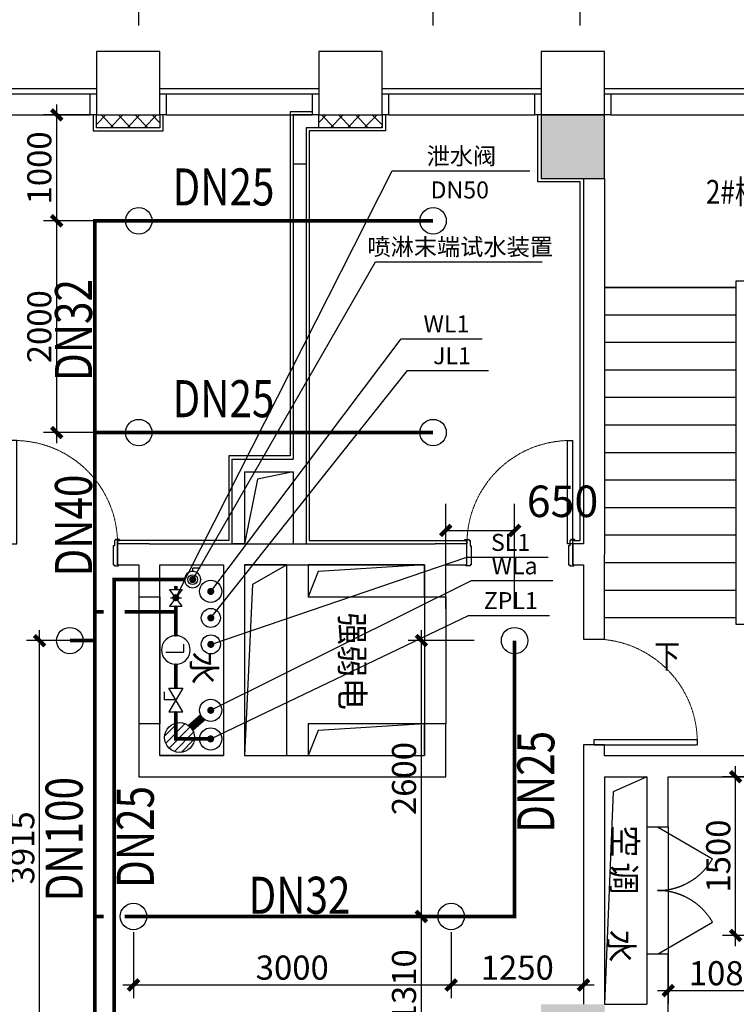
# Model space of a CAD drawing. Extents: x -142596 to 211866, y -11722 to 171632.
# Drawn here: x 37932 to 44700, y 112012 to 121312 of the extents above; entities that cross this region are included whole.
import ezdxf

# ---------------------------------------------------------------- set-up
doc = ezdxf.new("R2010")
doc.units = 0
doc.header["$LTSCALE"] = 1000
doc.header["$MEASUREMENT"] = 0
doc.linetypes.add('DASH', pattern=[0.35, 0.25, -0.1])
for name, color, linetype in [('0W-EQUIP-地漏', 7, 'Continuous'), ('0W-PIPE-废水', 170, 'DASH'), ('0W-VPIPE-喷淋', 6, 'Continuous'), ('0W-VPIPE-废水', 7, 'DASH'), ('0W-VPIPE-污水', 2, 'DASH'), ('0W-VPIPE-给水', 3, 'Continuous'), ('COLUMN', 9, 'Continuous'), ('DIM_喷淋', 3, 'Continuous'), ('DIM_给水', 3, 'Continuous'), ('EQUIP_喷头', 7, 'Continuous'), ('EVALVE_喷淋', 7, 'Continuous'), ('f-标高', 9, 'Continuous'), ('p-door', 8, 'Continuous'), ('P-wall-新建', 2, 'Continuous'), ('P-完成面', 41, 'Continuous'), ('p-标注', 9, 'Continuous'), ('PIPE-喷淋', 6, 'Continuous'), ('PUB_HATCH', 8, 'Continuous'), ('STAIR', 2, 'Continuous'), ('TEXT_喷淋', 7, 'Continuous'), ('TK', 3, 'Continuous'), ('VALVE_喷淋', 7, 'Continuous'), ('WALL', 9, 'Continuous'), ('可见线', 8, 'Continuous'), ('型材', 152, 'Continuous'), ('幕墙玻璃', 4, 'Continuous'), ('幕墙金属', 195, 'Continuous'), ('建-幕墙-石材', 2, 'Continuous'), ('建-门窗', 4, 'Continuous'), ('强电', 210, 'Continuous'), ('文字', 3, 'Continuous')]:
    doc.layers.add(name, color=color, linetype=linetype)
doc.styles.add('_TCH_DIM', font='simplex_.ttf', dxfattribs={"bigfont": 'GBCBIG'})
doc.styles.add('_TCH_DIM_T3', font='simplex_.ttf', dxfattribs={"bigfont": 'GBCBIG'})
doc.styles.add('_TWT_PIPEDN', font='SIMPLEX', dxfattribs={"width": 0.8, "height": 3.5, "bigfont": 'HZTXT'})
doc.styles.add('Huarun_ziti', font='GBXWXT.shx', dxfattribs={"width": 0.7, "bigfont": 'GBHZFS.shx'})
doc.styles.add('宋体_T3', font='txt', dxfattribs={"width": 0.7})
doc.dimstyles.new('75&&100', dxfattribs={"dimtxt": 227.848101, "dimasz": 100, "dimexe": 125, "dimexo": 0, "dimgap": 50, "dimtad": 1, "dimdec": 0, "dimzin": 0, "dimdsep": 46, "dimtxsty": '宋体_T3', "dimblk": 'ARCHTICK', "dimcen": 0.09, "dimdle": 100, "dimclrd": 127, "dimclre": 127, "dimclrt": 9, "dimadec": 0, "dimazin": 0, "dimtfac": 1, "dimtdec": 0, "dimtix": 1, "dimtmove": 2, "dimatfit": 3, "dimldrblk": 'ARCHTICK', "dimfxl": 0, "dimtolj": 1, "dimtzin": 0, "dimarcsym": 0})
doc.dimstyles.new('_TWT_ARCH&&100', dxfattribs={"dimtxt": 297.5, "dimasz": 100, "dimexe": 250, "dimexo": 300, "dimgap": 126.25, "dimtad": 1, "dimdec": 0, "dimzin": 0, "dimdsep": 46, "dimtxsty": '_TCH_DIM_T3', "dimblk": 'ARCHTICK', "dimcen": 0.09, "dimclrt": 7, "dimazin": 2, "dimtfac": 1, "dimtdec": 0, "dimtix": 1, "dimtmove": 2, "dimatfit": 3, "dimfxl": 0, "dimtolj": 1, "dimtzin": 0, "dimarcsym": 0})
pattern_1 = [(45, (-1541357.09, -402730.38), (-80.000081, 80.000081), []), (135, (-1541357.09, -402730.38), (-80.000081, -80.000081), [])]

# ---------------------------------------------------------------- blocks, each defined once
blk = doc.blocks.new('cv')
at = {"layer": '型材'}
for points in [[(1146258.7, 523142.7), (1146258.7, 523342.7), (1146318.7, 523342.7), (1146318.7, 523142.7)], [(1147698.7, 523142.7), (1147698.7, 523342.7), (1147758.7, 523342.7), (1147758.7, 523142.7)]]:
    blk.add_lwpolyline(points, close=True, dxfattribs=at)
at = {"layer": '幕墙玻璃'}
for p, q in [((1146258.7, 523392.7), (1147758.7, 523392.7)), ((1146318.7, 523342.7), (1147698.7, 523342.7)), ((1146318.7, 523142.7), (1147698.7, 523142.7))]:
    blk.add_line(p, q, dxfattribs=at)
blk = doc.blocks.new('$DorLib2D$00000001')
for p, q in [((0.45, 0.975), (0.5, 0.975)), ((0.45, 0), (0.45, 0.975)), ((0.5, 0), (0.5, 0.975)), ((0.5, 0), (0.45, 0))]:
    blk.add_line(p, q)
at = {"color": 8, "linetype": 'DASH', "lineweight": 13}
blk.add_arc((0.475, 0), 0.975, 91.46928, 180, dxfattribs=at)
blk = doc.blocks.new('$DorLib2D$00000231')
at = {"color": 0}
for p, q in [((-0.5, 0), (-0.25, 0.433)), ((0.5, 0), (0.25, 0.433))]:
    blk.add_line(p, q, dxfattribs=at)
at = {"color": 8, "linetype": 'DASH'}
for centre, start, end in [((-0.5, 0), 0, 60), ((0.5, 0), 120, 180)]:
    blk.add_arc(centre, 0.5, start, end, dxfattribs=at)
blk = doc.blocks.new('zhuzhi')
at = {"layer": 'COLUMN'}
for p, q in [((451275.1, 41185.6), (450675.1, 41185.6)), ((450675.1, 41185.6), (450675.1, 40585.6)), ((451275.1, 40585.6), (451275.1, 41185.6)), ((450675.1, 40585.6), (451275.1, 40585.6))]:
    blk.add_line(p, q, dxfattribs=at)
blk = doc.blocks.new('$TwtSys$00000141')
for p, q in [((-94.2, 7.7), (-10.1, 91.8)), ((-94.2, 7.7), (-10.1, 91.8)), ((-87.2, -35.1), (35.1, 87.2)), ((-87.2, -35.1), (35.1, 87.2)), ((-66.5, -66.5), (66.5, 66.5)), ((-66.5, -66.5), (66.5, 66.5)), ((-32.4, -87.1), (87.6, 32.9)), ((-32.4, -87.1), (87.6, 32.9)), ((11.4, -92.3), (92.3, -11.4)), ((11.4, -92.3), (92.3, -11.4))]:
    blk.add_line(p, q)
blk.add_circle((0, 0), 94)
blk.add_circle((0, 0), 94)
blk = doc.blocks.new('[婚前检测]水井')
at = {"layer": '0W-PIPE-废水', "linetype": 'DASH', "ltscale": 1.5, "const_width": 75}
blk.add_lwpolyline([(292.2, -1537.2), (400.9, -1442.3)], dxfattribs=at)
at = {"layer": '0W-VPIPE-喷淋', "linetype": 'Continuous'}
blk.add_circle((479.5, -1643.2), 105, dxfattribs=at)
at = {"layer": '0W-VPIPE-废水', "linetype": 'Continuous'}
blk.add_circle((480, -1373.2), 105, dxfattribs=at)
at = {"layer": '0W-VPIPE-污水', "linetype": 'Continuous'}
blk.add_circle((480, -250.2), 105, dxfattribs=at)
at = {"layer": '0W-VPIPE-给水', "linetype": 'Continuous'}
for centre in [(481, -500.5), (481, -750.5)]:
    blk.add_circle(centre, 90, dxfattribs=at)
at = {"layer": 'TK', "linetype": 'ByBlock'}
blk.add_lwpolyline([(0, 0), (600, 0), (600, -1800), (0, -1800)], close=True, dxfattribs=at)
at = {"layer": '0W-EQUIP-地漏', "xscale": 1.5, "yscale": 1.5, "zscale": 1.5}
blk.add_blockref('$TwtSys$00000141', (186, -1630), dxfattribs=at)
blk = doc.blocks.new('_ArchTick')
at = {"color": 0, "linetype": 'ByBlock', "const_width": 0.4}
blk.add_lwpolyline([(-0.5, -0.5), (0.5, 0.5)], dxfattribs=at)
blk = doc.blocks.new('*D2450')
at = {"layer": 'Defpoints', "color": 0, "transparency": 16777216}
for p in [(38281.8, 119412.4), (38640.8, 119412.4), (38640.8, 117412.4)]:
    blk.add_point(p, dxfattribs=at)
at = {"layer": 'DIM_喷淋', "color": 127, "lineweight": -2, "transparency": 16777216}
for p, q in [((38281.8, 117312.4), (38281.8, 119512.4)), ((38640.8, 119412.4), (38156.8, 119412.4)), ((38640.8, 117412.4), (38156.8, 117412.4))]:
    blk.add_line(p, q, dxfattribs=at)
at = {"layer": 'DIM_喷淋', "color": 127, "lineweight": -2, "transparency": 16777216, "xscale": 100, "yscale": 100, "zscale": 100}
for p, rotation in [((38281.8, 119412.4), 90), ((38281.8, 117412.4), 270)]:
    blk.add_blockref('_ArchTick', p, dxfattribs=dict(at, rotation=rotation))
at = {"layer": 'DIM_喷淋', "color": 9, "transparency": 16777216, "insert": (38117.8, 118412.4), "char_height": 227.85, "attachment_point": 5, "rotation": 90, "style": '宋体_T3'}
blk.add_mtext('\\A1;2000', dxfattribs=at)
blk = doc.blocks.new('*D2451')
at = {"layer": 'Defpoints', "color": 0, "transparency": 16777216}
for p in [(38281.8, 120412.4), (38640.8, 120412.4), (38640.8, 119412.4)]:
    blk.add_point(p, dxfattribs=at)
at = {"layer": 'DIM_喷淋', "color": 127, "lineweight": -2, "transparency": 16777216}
for p, q in [((38281.8, 119312.4), (38281.8, 120512.4)), ((38640.8, 120412.4), (38156.8, 120412.4)), ((38640.8, 119412.4), (38156.8, 119412.4))]:
    blk.add_line(p, q, dxfattribs=at)
at = {"layer": 'DIM_喷淋', "color": 127, "lineweight": -2, "transparency": 16777216, "xscale": 100, "yscale": 100, "zscale": 100}
for p, rotation in [((38281.8, 120412.4), 90), ((38281.8, 119412.4), 270)]:
    blk.add_blockref('_ArchTick', p, dxfattribs=dict(at, rotation=rotation))
at = {"layer": 'DIM_喷淋', "color": 9, "transparency": 16777216, "insert": (38117.8, 119912.4), "char_height": 227.85, "attachment_point": 5, "rotation": 90, "style": '宋体_T3'}
blk.add_mtext('\\A1;1000', dxfattribs=at)
blk = doc.blocks.new('*D2454')
at = {"layer": 'Defpoints', "color": 0, "transparency": 16777216}
for p in [(38120.6, 115447.4), (38406.4, 115447.4), (38406.4, 111532.4)]:
    blk.add_point(p, dxfattribs=at)
at = {"layer": 'DIM_喷淋', "color": 127, "lineweight": -2, "transparency": 16777216}
for p, q in [((38120.6, 111432.4), (38120.6, 115547.4)), ((38406.4, 115447.4), (37995.6, 115447.4)), ((38406.4, 111532.4), (37995.6, 111532.4))]:
    blk.add_line(p, q, dxfattribs=at)
at = {"layer": 'DIM_喷淋', "color": 127, "lineweight": -2, "transparency": 16777216, "xscale": 100, "yscale": 100, "zscale": 100}
for p, rotation in [((38120.6, 115447.4), 90), ((38120.6, 111532.4), 270)]:
    blk.add_blockref('_ArchTick', p, dxfattribs=dict(at, rotation=rotation))
at = {"layer": 'DIM_喷淋', "color": 9, "transparency": 16777216, "insert": (37956.6, 113489.9), "char_height": 227.85, "attachment_point": 5, "rotation": 90, "style": '宋体_T3'}
blk.add_mtext('\\A1;3915', dxfattribs=at)
blk = doc.blocks.new('*D2455')
at = {"layer": 'Defpoints', "color": 0, "transparency": 16777216}
for p in [(41725.5, 115447.4), (42606.4, 115447.4), (42606.4, 112842.3)]:
    blk.add_point(p, dxfattribs=at)
at = {"layer": 'DIM_喷淋', "color": 127, "lineweight": -2, "transparency": 16777216}
for p, q in [((41725.5, 112742.3), (41725.5, 115547.4)), ((42225.5, 115447.4), (41600.5, 115447.4)), ((42225.5, 112842.3), (41600.5, 112842.3))]:
    blk.add_line(p, q, dxfattribs=at)
at = {"layer": 'DIM_喷淋', "color": 127, "lineweight": -2, "transparency": 16777216, "xscale": 100, "yscale": 100, "zscale": 100}
for p, rotation in [((41725.5, 115447.4), 90), ((41725.5, 112842.3), 270)]:
    blk.add_blockref('_ArchTick', p, dxfattribs=dict(at, rotation=rotation))
at = {"layer": 'DIM_喷淋', "color": 9, "transparency": 16777216, "insert": (41561.6, 114144.8), "char_height": 227.85, "attachment_point": 5, "rotation": 90, "style": '宋体_T3'}
blk.add_mtext('\\A1;2600', dxfattribs=at)
blk = doc.blocks.new('*D2456')
at = {"layer": 'Defpoints', "color": 0, "transparency": 16777216}
for p in [(41725.5, 112842.3), (42606.4, 112842.3), (42606.4, 111532.4)]:
    blk.add_point(p, dxfattribs=at)
at = {"layer": 'DIM_喷淋', "color": 127, "lineweight": -2, "transparency": 16777216}
for p, q in [((41725.5, 111432.4), (41725.5, 112942.3)), ((42225.5, 112842.3), (41600.5, 112842.3)), ((42225.5, 111532.4), (41600.5, 111532.4))]:
    blk.add_line(p, q, dxfattribs=at)
at = {"layer": 'DIM_喷淋', "color": 127, "lineweight": -2, "transparency": 16777216, "xscale": 100, "yscale": 100, "zscale": 100}
for p, rotation in [((41725.5, 112842.3), 90), ((41725.5, 111532.4), 270)]:
    blk.add_blockref('_ArchTick', p, dxfattribs=dict(at, rotation=rotation))
at = {"layer": 'DIM_喷淋', "color": 9, "transparency": 16777216, "insert": (41561.6, 112187.3), "char_height": 227.85, "attachment_point": 5, "rotation": 90, "style": '宋体_T3'}
blk.add_mtext('\\A1;1310', dxfattribs=at)
blk = doc.blocks.new('*D2457')
at = {"layer": 'Defpoints', "color": 0, "transparency": 16777216}
for p in [(44693.1, 114162.4), (45136.4, 114162.4), (45136.4, 112662.4)]:
    blk.add_point(p, dxfattribs=at)
at = {"layer": 'DIM_喷淋', "color": 127, "lineweight": -2, "transparency": 16777216}
for p, q in [((44693.1, 112562.4), (44693.1, 114262.4)), ((45136.4, 114162.4), (44568.1, 114162.4)), ((45136.4, 112662.4), (44568.1, 112662.4))]:
    blk.add_line(p, q, dxfattribs=at)
at = {"layer": 'DIM_喷淋', "color": 127, "lineweight": -2, "transparency": 16777216, "xscale": 100, "yscale": 100, "zscale": 100}
for p, rotation in [((44693.1, 114162.4), 90), ((44693.1, 112662.4), 270)]:
    blk.add_blockref('_ArchTick', p, dxfattribs=dict(at, rotation=rotation))
at = {"layer": 'DIM_喷淋', "color": 9, "transparency": 16777216, "insert": (44529.2, 113412.4), "char_height": 227.85, "attachment_point": 5, "rotation": 90, "style": '宋体_T3'}
blk.add_mtext('\\A1;1500', dxfattribs=at)
blk = doc.blocks.new('*D2480')
at = {"layer": 'Defpoints', "color": 0, "transparency": 16777216}
for p in [(39006.4, 112847.4), (42006.4, 112847.4), (42006.4, 112195.1)]:
    blk.add_point(p, dxfattribs=at)
at = {"layer": 'DIM_喷淋', "color": 127, "lineweight": -2, "transparency": 16777216}
for p, q in [((39006.4, 112695.1), (39006.4, 112070.1)), ((42006.4, 112695.1), (42006.4, 112070.1)), ((38906.4, 112195.1), (42106.4, 112195.1))]:
    blk.add_line(p, q, dxfattribs=at)
at = {"layer": 'DIM_喷淋', "color": 127, "lineweight": -2, "transparency": 16777216, "xscale": 100, "yscale": 100, "zscale": 100, "rotation": 180}
blk.add_blockref('_ArchTick', (39006.4, 112195.1), dxfattribs=at)
at = {"layer": 'DIM_喷淋', "color": 127, "lineweight": -2, "transparency": 16777216, "xscale": 100, "yscale": 100, "zscale": 100}
blk.add_blockref('_ArchTick', (42006.4, 112195.1), dxfattribs=at)
at = {"layer": 'DIM_喷淋', "color": 9, "transparency": 16777216, "insert": (40506.4, 112359), "char_height": 227.85, "attachment_point": 5, "style": '宋体_T3'}
blk.add_mtext('\\A1;3000', dxfattribs=at)
blk = doc.blocks.new('*D2481')
at = {"layer": 'Defpoints', "color": 0, "transparency": 16777216}
for p in [(42006.4, 112847.4), (43256.4, 112847.4), (43256.4, 112195.1)]:
    blk.add_point(p, dxfattribs=at)
at = {"layer": 'DIM_喷淋', "color": 127, "lineweight": -2, "transparency": 16777216}
for p, q in [((42006.4, 112695.1), (42006.4, 112070.1)), ((43256.4, 112695.1), (43256.4, 112070.1)), ((41906.4, 112195.1), (43356.4, 112195.1))]:
    blk.add_line(p, q, dxfattribs=at)
at = {"layer": 'DIM_喷淋', "color": 127, "lineweight": -2, "transparency": 16777216, "xscale": 100, "yscale": 100, "zscale": 100, "rotation": 180}
blk.add_blockref('_ArchTick', (42006.4, 112195.1), dxfattribs=at)
at = {"layer": 'DIM_喷淋', "color": 127, "lineweight": -2, "transparency": 16777216, "xscale": 100, "yscale": 100, "zscale": 100}
blk.add_blockref('_ArchTick', (43256.4, 112195.1), dxfattribs=at)
at = {"layer": 'DIM_喷淋', "color": 9, "transparency": 16777216, "insert": (42631.4, 112359), "char_height": 227.85, "attachment_point": 5, "style": '宋体_T3'}
blk.add_mtext('\\A1;1250', dxfattribs=at)
blk = doc.blocks.new('*D2482')
at = {"layer": 'Defpoints', "color": 0, "transparency": 16777216}
for p in [(42606.4, 116488.3), (41956.4, 115447.4), (42606.4, 115447.4)]:
    blk.add_point(p, dxfattribs=at)
at = {"layer": 'DIM_喷淋', "color": 0, "lineweight": -2, "transparency": 16777216}
for p, q in [((41956.4, 115747.4), (41956.4, 116738.3)), ((42606.4, 115747.4), (42606.4, 116738.3)), ((41956.4, 116488.3), (42606.4, 116488.3))]:
    blk.add_line(p, q, dxfattribs=at)
at = {"layer": 'DIM_喷淋', "color": 0, "lineweight": -2, "transparency": 16777216, "xscale": 100, "yscale": 100, "zscale": 100, "rotation": 180}
blk.add_blockref('_ArchTick', (41956.4, 116488.3), dxfattribs=at)
at = {"layer": 'DIM_喷淋', "color": 0, "lineweight": -2, "transparency": 16777216, "xscale": 100, "yscale": 100, "zscale": 100}
blk.add_blockref('_ArchTick', (42606.4, 116488.3), dxfattribs=at)
at = {"layer": 'DIM_喷淋', "color": 7, "transparency": 16777216, "insert": (43058.7, 116763.3), "char_height": 297.5, "attachment_point": 5, "style": '_TCH_DIM_T3'}
blk.add_mtext('\\A1;650', dxfattribs=at)
blk = doc.blocks.new('*D2483')
at = {"layer": 'Defpoints', "color": 0, "transparency": 16777216}
for p in [(43226.4, 121757.9), (41836.4, 118442.4), (43226.4, 118442.4)]:
    blk.add_point(p, dxfattribs=at)
at = {"layer": 'DIM_喷淋', "color": 127, "lineweight": -2, "transparency": 16777216}
for p, q in [((41836.4, 121257.9), (41836.4, 121882.9)), ((43226.4, 121257.9), (43226.4, 121882.9)), ((41736.4, 121757.9), (43326.4, 121757.9))]:
    blk.add_line(p, q, dxfattribs=at)
at = {"layer": 'DIM_喷淋', "color": 127, "lineweight": -2, "transparency": 16777216, "xscale": 100, "yscale": 100, "zscale": 100, "rotation": 180}
blk.add_blockref('_ArchTick', (41836.4, 121757.9), dxfattribs=at)
at = {"layer": 'DIM_喷淋', "color": 127, "lineweight": -2, "transparency": 16777216, "xscale": 100, "yscale": 100, "zscale": 100}
blk.add_blockref('_ArchTick', (43226.4, 121757.9), dxfattribs=at)
at = {"layer": 'DIM_喷淋', "color": 9, "transparency": 16777216, "insert": (42531.4, 121921.8), "char_height": 227.85, "attachment_point": 5, "style": '宋体_T3'}
blk.add_mtext('\\A1;1390', dxfattribs=at)
blk = doc.blocks.new('*D2484')
at = {"layer": 'Defpoints', "color": 0, "transparency": 16777216}
for p in [(41836.4, 121757.9), (39056.4, 118442.4), (41836.4, 118442.4)]:
    blk.add_point(p, dxfattribs=at)
at = {"layer": 'DIM_喷淋', "color": 127, "lineweight": -2, "transparency": 16777216}
for p, q in [((39056.4, 121257.9), (39056.4, 121882.9)), ((41836.4, 121257.9), (41836.4, 121882.9)), ((38956.4, 121757.9), (41936.4, 121757.9))]:
    blk.add_line(p, q, dxfattribs=at)
at = {"layer": 'DIM_喷淋', "color": 127, "lineweight": -2, "transparency": 16777216, "xscale": 100, "yscale": 100, "zscale": 100, "rotation": 180}
blk.add_blockref('_ArchTick', (39056.4, 121757.9), dxfattribs=at)
at = {"layer": 'DIM_喷淋', "color": 127, "lineweight": -2, "transparency": 16777216, "xscale": 100, "yscale": 100, "zscale": 100}
blk.add_blockref('_ArchTick', (41836.4, 121757.9), dxfattribs=at)
at = {"layer": 'DIM_喷淋', "color": 9, "transparency": 16777216, "insert": (40446.4, 121921.8), "char_height": 227.85, "attachment_point": 5, "style": '宋体_T3'}
blk.add_mtext('\\A1;2750', dxfattribs=at)
blk = doc.blocks.new('*D2485')
at = {"layer": 'Defpoints', "color": 0, "transparency": 16777216}
for p in [(39056.4, 121757.9), (37686.4, 118442.4), (39056.4, 118442.4)]:
    blk.add_point(p, dxfattribs=at)
at = {"layer": 'DIM_喷淋', "color": 127, "lineweight": -2, "transparency": 16777216}
for p, q in [((37686.4, 121257.9), (37686.4, 121882.9)), ((39056.4, 121257.9), (39056.4, 121882.9)), ((37586.4, 121757.9), (39156.4, 121757.9))]:
    blk.add_line(p, q, dxfattribs=at)
at = {"layer": 'DIM_喷淋', "color": 127, "lineweight": -2, "transparency": 16777216, "xscale": 100, "yscale": 100, "zscale": 100, "rotation": 180}
blk.add_blockref('_ArchTick', (37686.4, 121757.9), dxfattribs=at)
at = {"layer": 'DIM_喷淋', "color": 127, "lineweight": -2, "transparency": 16777216, "xscale": 100, "yscale": 100, "zscale": 100}
blk.add_blockref('_ArchTick', (39056.4, 121757.9), dxfattribs=at)
at = {"layer": 'DIM_喷淋', "color": 9, "transparency": 16777216, "insert": (38371.4, 121921.8), "char_height": 227.85, "attachment_point": 5, "style": '宋体_T3'}
blk.add_mtext('\\A1;1400', dxfattribs=at)
blk = doc.blocks.new('*D2486')
at = {"layer": 'Defpoints', "color": 0, "transparency": 16777216}
for p in [(44056.4, 112662.4), (45136.4, 112662.4), (45136.4, 112142.2)]:
    blk.add_point(p, dxfattribs=at)
at = {"layer": 'DIM_喷淋', "color": 127, "lineweight": -2, "transparency": 16777216}
for p, q in [((44056.4, 112642.2), (44056.4, 112017.2)), ((45136.4, 112642.2), (45136.4, 112017.2)), ((43956.4, 112142.2), (45236.4, 112142.2))]:
    blk.add_line(p, q, dxfattribs=at)
at = {"layer": 'DIM_喷淋', "color": 127, "lineweight": -2, "transparency": 16777216, "xscale": 100, "yscale": 100, "zscale": 100, "rotation": 180}
blk.add_blockref('_ArchTick', (44056.4, 112142.2), dxfattribs=at)
at = {"layer": 'DIM_喷淋', "color": 127, "lineweight": -2, "transparency": 16777216, "xscale": 100, "yscale": 100, "zscale": 100}
blk.add_blockref('_ArchTick', (45136.4, 112142.2), dxfattribs=at)
at = {"layer": 'DIM_喷淋', "color": 9, "transparency": 16777216, "insert": (44596.4, 112306.1), "char_height": 227.85, "attachment_point": 5, "style": '宋体_T3'}
blk.add_mtext('\\A1;1080', dxfattribs=at)
blk = doc.blocks.new('$TwtSys$00000125')
blk.add_circle((0, 0, 0), 1)
blk = doc.blocks.new('$EVALVE$00000027')
at = {"color": 7}
for p, q in [((-23, 104), (-23, -83)), ((-23, -83), (61, -83))]:
    blk.add_line(p, q, dxfattribs=at)
blk.add_lwpolyline([(-150, 0, 1), (150, 0, 1), (-150, 0, 0.808179)], format="xyb")
for p in [(-150, 0), (150, 0)]:
    blk.add_point(p)
blk = doc.blocks.new('$EVALVE$00000030')
for p in [(0, 0), (87, 124)]:
    blk.add_line(p, (0, 124))
blk.add_lwpolyline([(-125, -72), (125, 72), (125, -72), (-125, 72)], close=True)
for p in [(-125, 0), (125, 0)]:
    blk.add_point(p)
blk = doc.blocks.new('$VALVE$00000296')
for points in [[(-125, 72), (-125, -72), (125, 72), (125, -72), (-125, 72)], [(0, 60), (0, -64)]]:
    blk.add_lwpolyline(points)
for p in [(-125, 0), (125, 0)]:
    blk.add_point(p)
blk = doc.blocks.new('$VALVE$00000524')
for p in [(75.1, 110.7), (0, 80)]:
    blk.add_line(p, (0, 110.7))
blk.add_lwpolyline([(-80, 0, 1), (80, 0, 1), (-80, 0, 0.376185)], format="xyb")
blk.add_circle((0, 0), 48)
for p in [(-80, 0), (80, 0)]:
    blk.add_point(p)

msp = doc.modelspace()

# ---------------------------------------------------------------- hatches: boundary and pattern name
at = {"layer": 'PIPE-喷淋'}
for points in [[(38640.8, 119412.4), (38640.8, 119429.9), (38623.3, 119429.9)], [(38640.8, 119412.4), (38623.3, 119412.4), (38623.3, 119429.9)], [(38824.2, 116024.2), (38806.7, 116024.2), (38806.7, 116041.7)], [(38824.2, 116024.2), (38824.2, 116041.7), (38806.7, 116041.7)], [(39406.9, 114519.1), (39406.9, 114501.6), (39389.4, 114501.6)], [(39406.9, 114519.1), (39389.4, 114519.1), (39389.4, 114501.6)], [(42606.4, 112842.3), (42606.4, 112824.8), (42623.9, 112824.8)], [(42606.4, 112842.3), (42623.9, 112842.3), (42623.9, 112824.8)]]:
    msp.add_hatch(color=256, dxfattribs=at).paths.add_polyline_path(points)
at = {"layer": 'PUB_HATCH', "ltscale": 0.013333}
for points in [[(43456.4, 119812.4), (43456.4, 120412.4), (42856.4, 120412.4), (42856.4, 119812.4)], [(43456.4, 111412.4), (43456.4, 112012.4), (42856.4, 112012.4), (42856.4, 111412.4)]]:
    msp.add_hatch(color=256, dxfattribs=at).paths.add_polyline_path(points)
at = {"layer": '幕墙金属', "ltscale": 0.013333}
h = msp.add_hatch(dxfattribs=at)
h.set_pattern_fill('多孔材料', color=256, scale=3000, style=0)
h.set_pattern_definition(pattern_1)
h.paths.add_polyline_path([(38656.4, 120292.4), (38656.4, 120412.4), (39256.4, 120412.4), (39256.4, 120292.4), (39256.4, 120292.4)])
h = msp.add_hatch(dxfattribs=at)
h.set_pattern_fill('多孔材料', color=256, scale=3000, style=0)
h.set_pattern_definition(pattern_1)
h.paths.add_polyline_path([(40756.4, 120292.4), (40756.4, 120412.4), (41356.4, 120412.4), (41356.4, 120292.4), (41356.4, 120292.4)])

# ---------------------------------------------------------------- linework, layer by layer
at = {"layer": 'DIM_给水'}
for p, q in [((39406.9, 115853.1), (41449.1, 119884.1)), ((41449.1, 119884.1), (42750.3, 119884.1)), ((39566.1, 116024.2), (41293.1, 119026.7)), ((41293.1, 119026.7), (42867.9, 119026.7)), ((39736.4, 115912.1), (41534.4, 118298.5)), ((41534.4, 118298.5), (42299.7, 118298.5)), ((39737.4, 115661.9), (41594.5, 117998)), ((41594.5, 117998), (42359.8, 117998)), ((39737.4, 115411.9), (42156.4, 116235)), ((42156.4, 116235), (42921.8, 116235)), ((39736.4, 114789.1), (42200.3, 116013.8)), ((42200.3, 116013.8), (42965.7, 116013.8)), ((39735.9, 114519.1), (42171.4, 115685.1)), ((42171.4, 115685.1), (42936.8, 115685.1))]:
    msp.add_line(p, q, dxfattribs=at)
at = {"layer": 'DIM_给水', "const_width": 33.3}
for points in [[(39557.8, 116009.8, 1), (39574.4, 116038.7, 1)], [(39399.4, 115838.3, 1), (39414.5, 115868, 1)], [(39726.4, 115898.8, 1), (39746.5, 115925.4, 1)], [(39727.1, 115648.9, 1), (39747.8, 115674.9, 1)], [(39721.7, 115406.5, 1), (39753.2, 115417.3, 1)], [(39721.5, 114781.7, 1), (39751.4, 114796.5, 1)], [(39720.9, 114511.9, 1), (39751, 114526.3, 1)]]:
    msp.add_lwpolyline(points, format="xyb", close=True, dxfattribs=at)
at = {"layer": 'f-标高', "linetype": 'ByBlock', "ltscale": 0.013333}
msp.add_line((40516.4, 119950.1), (40636.4, 119950.1), dxfattribs=at)
at = {"layer": 'P-wall-新建', "linetype": 'ByBlock'}
for p, q in [((40516.4, 120412.4), (40516.4, 117162.4)), ((40636.4, 120292.4), (40636.4, 117102.4))]:
    msp.add_line(p, q, dxfattribs=at)
at = {"layer": 'P-完成面', "linetype": 'ByBlock', "ltscale": 0.013333}
msp.add_line((40516.4, 116362.4), (40636.4, 116362.4), dxfattribs=at)
for points in [[(40696.4, 120442.4), (40486.4, 120442.4), (40486.4, 117192.4), (39906.4, 117192.4), (39906.4, 116392.4), (38856.4, 116392.4), (38856.4, 116362.4)], [(38626.4, 120412.4), (38626.4, 120262.4), (39286.4, 120262.4), (39286.4, 120412.4)], [(41386.4, 120412.4), (41386.4, 120262.4), (40666.4, 120262.4), (40666.4, 116392.4), (42156.4, 116392.4), (42156.4, 116362.4)], [(43156.4, 116362.4), (43156.4, 116392.4), (43226.4, 116392.4), (43226.4, 119782.4), (42826.4, 119782.4), (42826.4, 120412.4)], [(38876.4, 116402.4), (38836.4, 116402.4), (38836.4, 116392.4), (38826.4, 116392.4), (38826.4, 116342.4), (38816.4, 116342.4), (38816.4, 116162.4), (38826.4, 116162.4), (38826.4, 116152.4), (38866.4, 116152.4), (38866.4, 116162.4), (38856.4, 116162.4), (38856.4, 116392.4), (38876.4, 116392.4), (38876.4, 116402.4)], [(42136.4, 116402.4), (42176.4, 116402.4), (42176.4, 116392.4), (42186.4, 116392.4), (42186.4, 116342.4), (42196.4, 116342.4), (42196.4, 116162.4), (42186.4, 116162.4), (42186.4, 116152.4), (42146.4, 116152.4), (42146.4, 116162.4), (42156.4, 116162.4), (42156.4, 116392.4), (42136.4, 116392.4), (42136.4, 116402.4)], [(43176.4, 116402.4), (43136.4, 116402.4), (43136.4, 116392.4), (43126.4, 116392.4), (43126.4, 116342.4), (43116.4, 116342.4), (43116.4, 116162.4), (43126.4, 116162.4), (43126.4, 116152.4), (43166.4, 116152.4), (43166.4, 116162.4), (43156.4, 116162.4), (43156.4, 116392.4), (43176.4, 116392.4), (43176.4, 116402.4)]]:
    msp.add_lwpolyline(points, dxfattribs=at)
at = {"layer": 'PIPE-喷淋'}
msp.add_line((39056.4, 117412.4), (38640.8, 117412.4), dxfattribs=at)
at = {"layer": 'PIPE-喷淋', "const_width": 35}
for points in [[(39056.4, 119412.4), (38640.8, 119412.4)], [(38640.8, 119412.4), (38640.8, 117412.4)], [(41836.4, 119412.4), (39056.4, 119412.4)], [(39056.4, 117412.4), (38640.8, 117412.4)], [(38640.8, 117412.4), (38640.8, 115719.1)], [(41836.4, 117412.4), (39056.4, 117412.4)], [(38824.2, 111225.1), (38824.2, 116024.2)], [(38824.2, 116024.2), (39489.3, 116024.2)], [(39406.9, 115931.9), (39406.9, 115962.2)], [(39406.9, 115719.1), (39406.9, 115774.4)], [(38640.8, 115719.1), (38640.8, 115447.4)], [(38724.2, 115719.1), (38640.8, 115719.1)], [(39406.9, 115719.1), (38924.2, 115719.1)], [(39406.9, 115494.2), (39406.9, 115719.1)], [(38406.4, 115447.4), (38640.8, 115447.4)], [(38640.8, 115447.4), (38640.8, 112842.3)], [(42606.4, 115447.4), (42606.4, 112842.3)], [(39406.9, 114999.7), (39406.9, 115224.2)], [(39406.9, 114519.1), (39406.9, 114774.3)], [(39735.9, 114519.1), (39406.9, 114519.1)], [(38640.8, 112842.3), (38640.8, 111037.8)], [(38724.2, 112842.3), (38640.8, 112842.3)], [(39006.4, 112842.3), (38924.2, 112842.3)], [(39206.4, 112842.3), (39006.4, 112842.3)], [(42006.4, 112842.3), (39206.4, 112842.3)], [(42006.4, 112842.3), (42606.4, 112842.3)]]:
    msp.add_lwpolyline(points, dxfattribs=at)
at = {"layer": 'STAIR', "ltscale": 0.013333}
for p, q in [((44696.4, 118782.4), (43456.4, 118782.4)), ((43456.4, 118782.4), (44696.4, 118782.4)), ((44916.4, 118842.4), (44696.4, 118842.4)), ((44696.4, 118842.4), (44696.4, 115602.4)), ((44696.4, 118522.4), (43456.4, 118522.4)), ((44696.4, 118262.4), (43456.4, 118262.4)), ((44696.4, 118002.4), (43456.4, 118002.4)), ((44696.4, 117742.4), (43456.4, 117742.4)), ((44696.4, 117482.4), (43456.4, 117482.4)), ((44696.4, 117222.4), (43456.4, 117222.4)), ((44696.4, 116962.4), (43456.4, 116962.4)), ((44696.4, 116702.4), (43456.4, 116702.4)), ((44696.4, 116442.4), (43456.4, 116442.4)), ((44696.4, 116182.4), (43456.4, 116182.4)), ((44696.4, 115922.4), (43456.4, 115922.4)), ((44696.4, 115662.4), (43456.4, 115662.4)), ((44696.4, 115602.4), (44916.4, 115602.4))]:
    msp.add_line(p, q, dxfattribs=at)
msp.add_lwpolyline([(44061.4, 115522.4, 0, 0, 0), (44061.4, 119422.4, 0, 0, 0), (45536.4, 119422.4, 0, 0, 0), (45536.4, 117402.4, 120, 0, 0), (45536.4, 116952.4, 0, 0, 0)], format="xyseb", dxfattribs=at)
at = {"layer": 'WALL', "ltscale": 0.013333}
for p, q in [((40756.4, 120412.4), (40516.4, 120412.4)), ((40756.4, 120292.4), (40636.4, 120292.4)), ((43256.4, 119812.4), (43256.4, 116362.4)), ((43456.4, 119812.4), (43456.4, 116262.4)), ((39936.4, 117162.4), (40516.4, 117162.4)), ((39936.4, 117162.4), (39936.4, 116362.4)), ((40636.4, 117102.4), (40636.4, 116362.4)), ((40056.4, 117042.4), (40516.4, 117042.4)), ((40056.4, 117042.4), (40056.4, 116362.4)), ((40516.4, 117042.4), (40516.4, 116362.4)), ((39156.4, 116362.4), (38856.4, 116362.4)), ((38856.4, 116362.4), (38856.4, 116162.4)), ((39156.4, 116362.4), (39956.4, 116362.4)), ((40056.4, 116362.4), (39936.4, 116362.4)), ((39956.4, 116362.4), (40516.4, 116362.4)), ((40636.4, 116362.4), (41856.4, 116362.4)), ((42156.4, 116362.4), (41856.4, 116362.4)), ((42156.4, 116162.4), (42156.4, 116362.4)), ((43256.4, 116362.4), (43156.4, 116362.4)), ((43156.4, 116362.4), (43156.4, 116162.4)), ((43456.4, 115462.4), (43456.4, 116262.4)), ((38856.4, 116162.4), (39056.4, 116162.4)), ((39056.4, 116162.4), (39056.4, 115862.4)), ((39256.4, 115862.4), (39256.4, 116162.4)), ((39256.4, 116162.4), (39856.4, 116162.4)), ((39856.4, 116162.4), (39856.4, 114362.4)), ((40056.4, 116162.4), (40056.4, 114362.4)), ((40056.4, 116162.4), (40576.4, 116162.4)), ((40576.4, 116162.4), (41756.4, 116162.4)), ((41756.4, 116162.4), (41756.4, 115862.4)), ((41956.4, 115862.4), (41956.4, 116162.4)), ((41956.4, 116162.4), (42156.4, 116162.4)), ((43156.4, 116162.4), (43256.4, 116162.4)), ((43256.4, 116162.4), (43256.4, 115462.4)), ((39056.4, 115862.4), (39256.4, 115862.4)), ((41756.4, 115862.4), (41956.4, 115862.4)), ((43256.4, 115462.4), (43456.4, 115462.4)), ((39256.4, 114662.4), (39056.4, 114662.4)), ((39056.4, 114662.4), (39056.4, 114162.4)), ((39256.4, 114362.4), (39256.4, 114662.4)), ((41956.4, 114662.4), (41756.4, 114662.4)), ((41756.4, 114662.4), (41756.4, 114362.4)), ((41956.4, 114162.4), (41956.4, 114662.4)), ((43456.4, 114462.4), (43256.4, 114462.4)), ((43256.4, 114462.4), (43256.4, 114262.4)), ((43456.4, 114362.4), (43456.4, 114462.4)), ((39256.4, 114362.4), (39856.4, 114362.4)), ((40056.4, 114362.4), (41756.4, 114362.4)), ((43456.4, 114362.4), (46156.4, 114362.4)), ((43256.4, 114262.4), (43256.4, 112012.4)), ((39056.4, 114162.4), (41956.4, 114162.4)), ((43456.4, 114162.4), (43456.4, 112012.4)), ((43456.4, 114162.4), (43856.4, 114162.4)), ((43856.4, 114162.4), (43856.4, 113687.4)), ((44056.4, 113687.4), (44056.4, 114162.4)), ((44056.4, 114162.4), (46356.4, 114162.4)), ((43856.4, 113687.4), (44056.4, 113687.4)), ((44056.4, 112487.4), (43856.4, 112487.4)), ((43856.4, 112487.4), (43856.4, 112012.4)), ((44056.4, 111812.4), (44056.4, 112487.4)), ((43456.4, 112012.4), (43856.4, 112012.4))]:
    msp.add_line(p, q, dxfattribs=at)
at = {"layer": '可见线', "ltscale": 0.013333}
for points in [[(40516.4, 117042.4), (40179, 116971.2), (40056.4, 116362.4)], [(40456.4, 116162.4), (40129.4, 115977.5), (40056.4, 114362.4)], [(41756.4, 116162.4), (40751, 116099.7), (40656.4, 115862.4)], [(41756.4, 114662.4), (40751, 114599.7), (40656.4, 114362.4)], [(43856.4, 114162.4), (43536.2, 114018.6), (43456.4, 112012.4)]]:
    msp.add_lwpolyline(points, dxfattribs=at)
at = {"layer": '幕墙金属', "ltscale": 0.013333}
for points in [[(38656.4, 120292.4), (38656.4, 120292.4), (38656.4, 120292.4), (38656.4, 120292.4), (38656.4, 120292.4), (38656.4, 120412.4), (39256.4, 120412.4), (39256.4, 120292.4), (39256.4, 120292.4), (39256.4, 120292.4), (39256.4, 120292.4), (38656.4, 120292.4)], [(40756.4, 120292.4), (40756.4, 120292.4), (40756.4, 120292.4), (40756.4, 120292.4), (40756.4, 120292.4), (40756.4, 120412.4), (41356.4, 120412.4), (41356.4, 120292.4), (41356.4, 120292.4), (41356.4, 120292.4), (41356.4, 120292.4), (40756.4, 120292.4)]]:
    msp.add_lwpolyline(points, dxfattribs=at)
at = {"layer": '建-幕墙-石材', "ltscale": 0.013333}
for points in [[(39256.4, 120412.4), (39256.4, 121012.4), (38656.4, 121012.4), (38656.4, 120412.4)], [(41356.4, 120412.4), (41356.4, 121012.4), (40756.4, 121012.4), (40756.4, 120412.4)], [(43456.4, 120412.4), (43456.4, 121012.4), (42856.4, 121012.4), (42856.4, 120412.4)]]:
    msp.add_lwpolyline(points, close=True, dxfattribs=at)
at = {"layer": '建-门窗', "ltscale": 0.013333}
for p, q in [((39056.4, 115862.4), (39056.4, 114662.4)), ((39256.4, 115862.4), (39256.4, 114662.4)), ((41756.4, 115862.4), (41756.4, 114662.4)), ((41956.4, 115862.4), (41956.4, 114662.4)), ((41956.4, 115862.4), (41956.4, 114662.4)), ((43856.4, 113687.4), (43856.4, 112487.4)), ((44056.4, 113687.4), (44056.4, 112487.4))]:
    msp.add_line(p, q, dxfattribs=at)
at = {"layer": '强电', "ltscale": 0.013333}
for points in [[(40056.4, 116162.4), (40056.4, 114362.4), (40456.4, 114362.4), (40456.4, 116162.4), (40056.4, 116162.4)], [(40656.4, 116162.4), (40656.4, 115862.4), (41756.4, 115862.4), (41756.4, 116162.4), (40656.4, 116162.4)], [(40656.4, 114662.4), (40656.4, 114362.4), (41756.4, 114362.4), (41756.4, 114662.4), (40656.4, 114662.4)]]:
    msp.add_lwpolyline(points, dxfattribs=at)

# ---------------------------------------------------------------- block references
at = {"layer": 'COLUMN', "ltscale": 0.013333, "rotation": 270}
msp.add_blockref('zhuzhi', (2270.9, 571087.5), dxfattribs=at)
at = {"layer": 'EQUIP_喷头', "xscale": 125, "yscale": 125, "zscale": 125}
for p in [(39056.4, 119412.4), (41836.4, 119412.4), (39056.4, 117412.4), (41836.4, 117412.4)]:
    msp.add_blockref('$TwtSys$00000125', p, dxfattribs=at)
for p, rotation in [((38406.4, 115447.4), 180), ((42606.4, 115447.4), 180), ((39006.4, 112842.3), 359.9027310182339), ((42006.4, 112842.3), 77.02992804868671)]:
    msp.add_blockref('$TwtSys$00000125', p, dxfattribs=dict(at, rotation=rotation))
at = {"layer": 'EVALVE_喷淋', "xscale": 0.9, "yscale": 0.9, "zscale": 0.9, "rotation": 90}
for name, p in [('$EVALVE$00000027', (39406.9, 115359.2)), ('$EVALVE$00000030', (39406.9, 114887))]:
    msp.add_blockref(name, p, dxfattribs=at)
at = {"layer": 'p-door', "ltscale": 0.013333, "yscale": 999.9999995543476}
for p, xscale, zscale in [((38356.4, 116362.4), -999.9999995543476, 999.9999995544154), ((42656.4, 116362.4), 999.9999995543476, 999.9999995543476)]:
    msp.add_blockref('$DorLib2D$00000001', p, dxfattribs=dict(at, xscale=xscale, zscale=zscale))
at = {"layer": 'p-door', "ltscale": 0.013333, "rotation": 270}
for name, p, xscale, yscale, zscale in [('$DorLib2D$00000001', (43356.4, 114962.4), 999.9999995543476, 999.9999995543476, 999.9999995543476), ('$DorLib2D$00000231', (43956.4, 113087.4), 1199.999999465354, 1199.999999465354, 1199.999999465354)]:
    msp.add_blockref(name, p, dxfattribs=dict(at, xscale=xscale, yscale=yscale, zscale=zscale))
at = {"layer": 'TK', "linetype": 'ByBlock'}
msp.add_blockref('[婚前检测]水井', (39256.4, 116162.4), dxfattribs=at)
at = {"layer": 'VALVE_喷淋'}
for name, p, xscale, yscale, zscale, rotation in [('$VALVE$00000524', (39566.1, 116024.2), 0.96, 0.96, 0.96, 359.9999999999396), ('$VALVE$00000296', (39406.9, 115853.1), 0.63, 0.84, 0.63, 90)]:
    msp.add_blockref(name, p, dxfattribs=dict(at, xscale=xscale, yscale=yscale, zscale=zscale, rotation=rotation))
at = {"layer": '幕墙玻璃', "linetype": 'ByBlock', "ltscale": 0.013333}
for p in [(-1109102.3, -402730.4), (-1107002.3, -402730.4), (-1104902.3, -402730.4), (-1102802.3, -402730.4)]:
    msp.add_blockref('cv', p, dxfattribs=at)

# ---------------------------------------------------------------- texts
at = {"layer": 'DIM_给水', "color": 7, "style": '_TCH_DIM'}
for s, p in [('泄水阀', (41775.7, 119944.1)), ('DN50', (41811.9, 119624.1)), ('喷淋末端试水装置', (41216.3, 119086.7)), ('WL1', (41746, 118358.5)), ('JL1', (41836.3, 118058)), ('SL1', (42383.1, 116295)), ('WLa', (42389.2, 116073.8)), ('ZPL1', (42314.6, 115745.1))]:
    msp.add_text(s, height=160.55, dxfattribs=at).set_placement(p)
at = {"layer": 'p-标注', "color": 9, "ltscale": 0.013333, "style": '_TCH_DIM', "width": 0.8}
msp.add_text('2#楼梯', height=225, dxfattribs=at).set_placement((44413.3, 119573.6))
at = {"layer": 'STAIR', "color": 9, "ltscale": 0.013333, "style": '_TCH_DIM', "width": 0.8}
msp.add_text('下', height=225, dxfattribs=at).set_placement((43924.5, 115188.1))
at = {"layer": 'TEXT_喷淋', "style": '_TWT_PIPEDN', "width": 0.8}
for s, p in [('DN25', (39374.9, 119557.7)), ('DN25', (39374.9, 117557.7)), ('DN32', (40093.1, 112867.3))]:
    msp.add_text(s, height=350, dxfattribs=at).set_placement(p)
for s, p in [('DN32', (38615.8, 117899)), ('DN40', (38615.8, 116052.4)), ('DN25', (42981.4, 113631.5)), ('DN100', (38526.8, 112984.1)), ('DN25', (39199.2, 113111.3))]:
    msp.add_text(s, height=350, rotation=90, dxfattribs=at).set_placement(p)
at = {"layer": '文字', "ltscale": 0.013333, "style": 'Huarun_ziti'}
for s, p in [('强弱电', (40960.8, 115713.7)), ('水', (39561, 115342.5)), ('空', (43536.4, 113706)), ('调', (43526.8, 113355.5)), ('水', (43501, 112715.9))]:
    msp.add_text(s, height=225, rotation=270, dxfattribs=at).set_placement(p)

# ---------------------------------------------------------------- dimensions: what is measured, and where the dimension line sits
at = {"layer": 'DIM_喷淋'}
for p1, p2, distance, text, picture, middle in [((37686.4, 118442.4), (39056.4, 118442.4), 3315.5, '1400', '*D2485', (38371.4, 121921.8)), ((39056.4, 118442.4), (41836.4, 118442.4), 3315.5, '2750', '*D2484', (40446.4, 121921.8)), ((42606.4, 112842.3), (42606.4, 115447.4), 881, '2600', '*D2455', (41561.6, 114144.8))]:
    dim = msp.add_aligned_dim(p1=p1, p2=p2, distance=distance, text=text, dimstyle='75&&100', dxfattribs=at)
    dim.commit()
    dim.dimension.update_dxf_attribs({"geometry": picture, "text_midpoint": middle})
for p1, p2, distance, picture, middle in [((41836.4, 118442.4), (43226.4, 118442.4), 3315.5, '*D2483', (42531.4, 121921.8)), ((38640.8, 119412.4), (38640.8, 120412.4), 359, '*D2451', (38117.8, 119912.4)), ((38640.8, 117412.4), (38640.8, 119412.4), 359, '*D2450', (38117.8, 118412.4)), ((38406.4, 111532.4), (38406.4, 115447.4), 285.9, '*D2454', (37956.6, 113489.9)), ((45136.4, 112662.4), (45136.4, 114162.4), 443.3, '*D2457', (44529.2, 113412.4)), ((42606.4, 111532.4), (42606.4, 112842.3), 881, '*D2456', (41561.6, 112187.3)), ((39006.4, 112847.4), (42006.4, 112847.4), -652.3, '*D2480', (40506.4, 112359)), ((42006.4, 112847.4), (43256.4, 112847.4), -652.3, '*D2481', (42631.4, 112359)), ((44056.4, 112662.4), (45136.4, 112662.4), -520.2, '*D2486', (44596.4, 112306.1))]:
    dim = msp.add_aligned_dim(p1=p1, p2=p2, distance=distance, dimstyle='75&&100', dxfattribs=at)
    dim.commit()
    dim.dimension.update_dxf_attribs({"geometry": picture, "text_midpoint": middle})
dim = msp.add_linear_dim(base=(42606.4, 116488.3), p1=(41956.4, 115447.4), p2=(42606.4, 115447.4), angle=0, dimstyle='_TWT_ARCH&&100', dxfattribs=at)
dim.commit()
dim.dimension.update_dxf_attribs({"geometry": '*D2482', "text_midpoint": (43058.7, 116763.3), "dimtype": 129})

doc.saveas('drawing.dxf')
